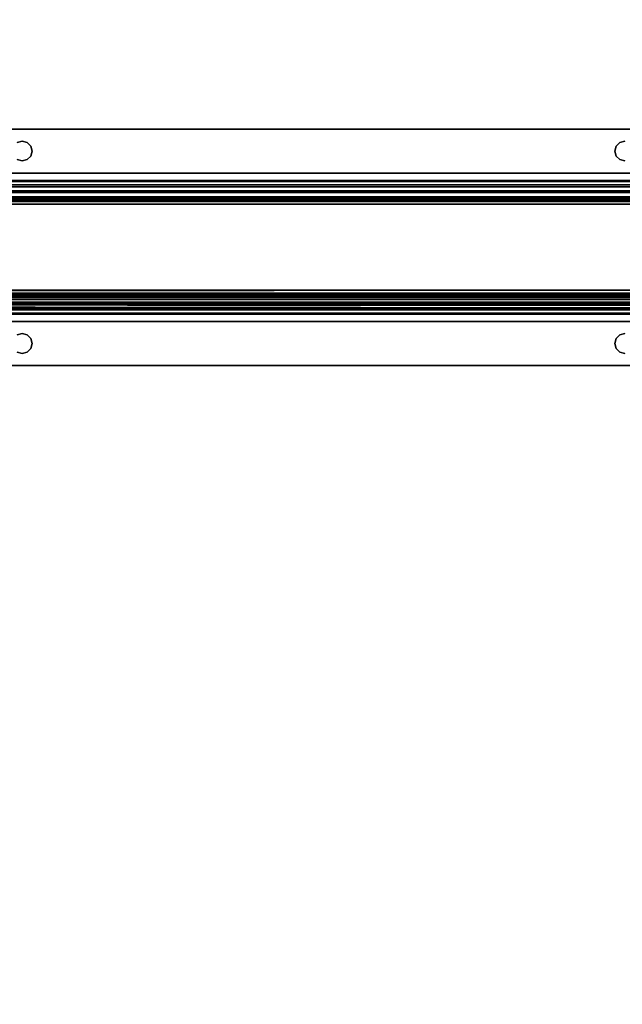
# Model space of a CAD drawing. Extents: x -178 to 21, y 53 to 173.
# Drawn here: x -123 to -117, y 93 to 103 of the extents above; entities that cross this region are included whole.
import ezdxf

# ---------------------------------------------------------------- set-up
doc = ezdxf.new("R2010")
doc.units = 0
doc.header["$LTSCALE"] = 96
doc.header["$MEASUREMENT"] = 0
for name, color, linetype in [('AFUST-3-SHLM-TH', 7, 'Continuous'), ('AFUST-3-TPLM-TH', 7, 'Continuous'), ('AFUWK-3-TPLM-TH', 7, 'Continuous'), ('AFUWS-3-SUPT-FXSL', 7, 'Continuous'), ('MAIN_FURN', 7, 'Continuous')]:
    doc.layers.add(name, color=color, linetype=linetype)

# ---------------------------------------------------------------- blocks, each defined once
blk = doc.blocks.new('ZN6622TPBE')
at = {"layer": 'AFUWK-3-TPLM-TH', "color": 42, "linetype": 'Continuous'}
for points, invisible_edges in [([(66, -24), (0, -1.5), (0, -24)], 1), ([(66, -1.5), (0, -1.5), (66, -24)], 2), ([(0, -24, 1), (66, -1.5, 1), (66, -24, 1)], 1), ([(0, -1.5, 1), (66, -1.5, 1), (0, -24, 1)], 2)]:
    blk.add_3dface(points, dxfattribs=dict(at, invisible_edges=invisible_edges))
blk = doc.blocks.new('AC60STFR')
at = {"layer": 'AFUWS-3-SUPT-FXSL', "color": 30, "linetype": 'Continuous'}
for points, invisible_edges in [([(0.1181, 0, 1.1713), (59.3819, 0, 1.246), (0.1181, 0, 1.246)], 1), ([(59.3819, 0, 1.1713), (59.3819, 0, 1.246), (0.1181, 0, 1.1713)], 2), ([(59.3819, 0, 1.246), (32.75, -0.1201, 1.246), (0.1181, 0, 1.246)], 3), ([(0.1181, 0, 1.1713), (32.75, -0.1201, 1.1713), (59.3819, 0, 1.1713)], 3), ([(38.75, -0.1201, 1.246), (32.75, -0.1201, 1.246), (59.3819, 0, 1.246)], 15), ([(59.3819, 0, 1.1713), (32.75, -0.1201, 1.1713), (38.75, -0.1201, 1.1713)], 15), ([(44.75, -0.1201, 1.246), (38.75, -0.1201, 1.246), (59.3819, 0, 1.246)], 15), ([(38.75, -0.1201, 1.1713), (44.75, -0.1201, 1.1713), (59.3819, 0, 1.1713)], 15), ([(44.75, -0.1201, 1.246), (59.3819, 0, 1.246), (50.75, -0.1201, 1.246)], 15), ([(44.75, -0.1201, 1.1713), (50.75, -0.1201, 1.1713), (59.3819, 0, 1.1713)], 15), ([(50.75, -0.1201, 1.246), (59.3819, 0, 1.246), (59.4409, -0.0158, 1.246)], 13), ([(59.3819, 0, 1.1713), (50.75, -0.1201, 1.1713), (59.4409, -0.0158, 1.1713)], 3), ([(59.4842, -0.0591, 1.246), (50.75, -0.1201, 1.246), (59.4409, -0.0158, 1.246)], 3), ([(50.75, -0.1201, 1.1713), (59.4842, -0.0591, 1.1713), (59.4409, -0.0158, 1.1713)], 13), ([(56.75, -0.1201, 1.246), (50.75, -0.1201, 1.246), (59.4842, -0.0591, 1.246)], 15), ([(56.75, -0.1201, 1.1713), (59.4842, -0.0591, 1.1713), (50.75, -0.1201, 1.1713)], 15), ([(50.7008, -0.1333, 1.246), (44.75, -0.1201, 1.246), (50.75, -0.1201, 1.246)], 3), ([(50.75, -0.1201, 1.1713), (44.75, -0.1201, 1.1713), (50.7008, -0.1333, 1.1713)], 3), ([(50.75, -0.1201, 1.246), (50.7008, -0.1333, 1.1713), (50.7008, -0.1333, 1.246)], 1), ([(50.75, -0.1201, 1.1713), (50.7008, -0.1333, 1.1713), (50.75, -0.1201, 1.246)], 2), ([(56.7008, -0.1333, 1.246), (50.75, -0.1201, 1.246), (56.75, -0.1201, 1.246)], 3), ([(50.7992, -0.1333, 1.246), (50.75, -0.1201, 1.246), (56.7008, -0.1333, 1.246)], 14), ([(56.7008, -0.1333, 1.1713), (56.75, -0.1201, 1.1713), (50.75, -0.1201, 1.1713)], 14), ([(50.75, -0.1201, 1.1713), (50.7992, -0.1333, 1.1713), (56.7008, -0.1333, 1.1713)], 14), ([(50.7992, -0.1333, 1.246), (50.75, -0.1201, 1.1713), (50.75, -0.1201, 1.246)], 1), ([(50.7992, -0.1333, 1.1713), (50.75, -0.1201, 1.1713), (50.7992, -0.1333, 1.246)], 2), ([(56.6648, -0.1693, 1.246), (50.7992, -0.1333, 1.246), (56.7008, -0.1333, 1.246)], 3), ([(50.8352, -0.1693, 1.246), (50.7992, -0.1333, 1.246), (56.6648, -0.1693, 1.246)], 14), ([(50.7992, -0.1333, 1.1713), (50.8352, -0.1693, 1.1713), (56.6648, -0.1693, 1.1713)], 14), ([(56.7008, -0.1333, 1.1713), (50.7992, -0.1333, 1.1713), (56.6648, -0.1693, 1.1713)], 3), ([(50.8352, -0.1693, 1.246), (50.7992, -0.1333, 1.1713), (50.7992, -0.1333, 1.246)], 1), ([(50.8352, -0.1693, 1.1713), (50.7992, -0.1333, 1.1713), (50.8352, -0.1693, 1.246)], 2), ([(56.6516, -0.2186, 1.246), (50.8352, -0.1693, 1.246), (56.6648, -0.1693, 1.246)], 3), ([(50.8484, -0.2186, 1.246), (50.8352, -0.1693, 1.246), (56.6516, -0.2186, 1.246)], 14), ([(50.8352, -0.1693, 1.1713), (50.8484, -0.2186, 1.1713), (56.6516, -0.2186, 1.1713)], 14), ([(56.6648, -0.1693, 1.1713), (50.8352, -0.1693, 1.1713), (56.6516, -0.2186, 1.1713)], 3), ([(50.8484, -0.2186, 1.246), (50.8352, -0.1693, 1.1713), (50.8352, -0.1693, 1.246)], 1), ([(50.8484, -0.2186, 1.1713), (50.8352, -0.1693, 1.1713), (50.8484, -0.2186, 1.246)], 2), ([(56.6648, -0.1693, 1.246), (56.6516, -0.2186, 1.1713), (56.6516, -0.2186, 1.246)], 1), ([(56.6648, -0.1693, 1.1713), (56.6516, -0.2186, 1.1713), (56.6648, -0.1693, 1.246)], 2), ([(56.7008, -0.1333, 1.246), (56.6648, -0.1693, 1.1713), (56.6648, -0.1693, 1.246)], 1), ([(56.7008, -0.1333, 1.1713), (56.6648, -0.1693, 1.1713), (56.7008, -0.1333, 1.246)], 2), ([(56.75, -0.1201, 1.246), (56.7008, -0.1333, 1.1713), (56.7008, -0.1333, 1.246)], 1), ([(56.75, -0.1201, 1.1713), (56.7008, -0.1333, 1.1713), (56.75, -0.1201, 1.246)], 2), ([(50.7992, -0.3038, 1.246), (50.8352, -0.2678, 1.246), (56.6648, -0.2678, 1.246)], 14), ([(56.7008, -0.3038, 1.246), (50.7992, -0.3038, 1.246), (56.6648, -0.2678, 1.246)], 3), ([(56.6648, -0.2678, 1.1713), (50.7992, -0.3038, 1.1713), (56.7008, -0.3038, 1.1713)], 3), ([(50.8352, -0.2678, 1.1713), (50.7992, -0.3038, 1.1713), (56.6648, -0.2678, 1.1713)], 14), ([(50.7992, -0.3038, 1.246), (50.8352, -0.2678, 1.1713), (50.8352, -0.2678, 1.246)], 1), ([(50.7992, -0.3038, 1.1713), (50.8352, -0.2678, 1.1713), (50.7992, -0.3038, 1.246)], 2), ([(50.8352, -0.2678, 1.246), (50.8484, -0.2186, 1.246), (56.6516, -0.2186, 1.246)], 14), ([(56.6648, -0.2678, 1.246), (50.8352, -0.2678, 1.246), (56.6516, -0.2186, 1.246)], 3), ([(56.6516, -0.2186, 1.1713), (50.8352, -0.2678, 1.1713), (56.6648, -0.2678, 1.1713)], 3), ([(50.8484, -0.2186, 1.1713), (50.8352, -0.2678, 1.1713), (56.6516, -0.2186, 1.1713)], 14), ([(50.8352, -0.2678, 1.246), (50.8484, -0.2186, 1.1713), (50.8484, -0.2186, 1.246)], 1), ([(50.8352, -0.2678, 1.1713), (50.8484, -0.2186, 1.1713), (50.8352, -0.2678, 1.246)], 2), ([(56.6516, -0.2186, 1.246), (56.6648, -0.2678, 1.1713), (56.6648, -0.2678, 1.246)], 1), ([(56.6516, -0.2186, 1.1713), (56.6648, -0.2678, 1.1713), (56.6516, -0.2186, 1.246)], 2), ([(56.6648, -0.2678, 1.246), (56.7008, -0.3038, 1.1713), (56.7008, -0.3038, 1.246)], 1), ([(56.6648, -0.2678, 1.1713), (56.7008, -0.3038, 1.1713), (56.6648, -0.2678, 1.246)], 2), ([(0.1023, -0.4371, 1.246), (32.75, -0.317, 1.246), (59.3977, -0.4371, 1.246)], 3), ([(59.3977, -0.4371, 1.1713), (32.75, -0.317, 1.1713), (0.1023, -0.4371, 1.1713)], 3), ([(59.3977, -0.4371, 1.246), (32.75, -0.317, 1.246), (38.75, -0.317, 1.246)], 15), ([(38.75, -0.317, 1.1713), (32.75, -0.317, 1.1713), (59.3977, -0.4371, 1.1713)], 15), ([(38.75, -0.317, 1.246), (44.75, -0.317, 1.246), (59.3977, -0.4371, 1.246)], 15), ([(44.75, -0.317, 1.1713), (38.75, -0.317, 1.1713), (59.3977, -0.4371, 1.1713)], 15), ([(50.75, -0.317, 1.246), (44.75, -0.317, 1.246), (50.7008, -0.3038, 1.246)], 3), ([(50.75, -0.317, 1.1713), (50.7008, -0.3038, 1.1713), (44.75, -0.317, 1.1713)], 14), ([(44.75, -0.317, 1.246), (50.75, -0.317, 1.246), (59.3977, -0.4371, 1.246)], 15), ([(59.3977, -0.4371, 1.1713), (50.75, -0.317, 1.1713), (44.75, -0.317, 1.1713)], 15), ([(50.7008, -0.3038, 1.246), (50.75, -0.317, 1.1713), (50.75, -0.317, 1.246)], 1), ([(50.7008, -0.3038, 1.1713), (50.75, -0.317, 1.1713), (50.7008, -0.3038, 1.246)], 2), ([(50.75, -0.317, 1.246), (50.7992, -0.3038, 1.246), (56.7008, -0.3038, 1.246)], 14), ([(56.75, -0.317, 1.246), (50.75, -0.317, 1.246), (56.7008, -0.3038, 1.246)], 3), ([(56.7008, -0.3038, 1.1713), (50.75, -0.317, 1.1713), (56.75, -0.317, 1.1713)], 3), ([(50.7992, -0.3038, 1.1713), (50.75, -0.317, 1.1713), (56.7008, -0.3038, 1.1713)], 14), ([(50.75, -0.317, 1.246), (50.7992, -0.3038, 1.1713), (50.7992, -0.3038, 1.246)], 1), ([(50.75, -0.317, 1.1713), (50.7992, -0.3038, 1.1713), (50.75, -0.317, 1.246)], 2), ([(59.3977, -0.4371, 1.246), (50.75, -0.317, 1.246), (59.4409, -0.4122, 1.246)], 3), ([(50.75, -0.317, 1.246), (59.4724, -0.3858, 1.246), (59.4409, -0.4122, 1.246)], 13), ([(59.4929, -0.3503, 1.246), (59.4724, -0.3858, 1.246), (50.75, -0.317, 1.246)], 14), ([(56.75, -0.317, 1.246), (59.4929, -0.3503, 1.246), (50.75, -0.317, 1.246)], 15), ([(50.75, -0.317, 1.1713), (59.4929, -0.3503, 1.1713), (56.75, -0.317, 1.1713)], 15), ([(50.75, -0.317, 1.1713), (59.4724, -0.3858, 1.1713), (59.4929, -0.3503, 1.1713)], 13), ([(59.4409, -0.4122, 1.1713), (59.4724, -0.3858, 1.1713), (50.75, -0.317, 1.1713)], 14), ([(59.3977, -0.4371, 1.1713), (59.4409, -0.4122, 1.1713), (50.75, -0.317, 1.1713)], 14), ([(56.7008, -0.3038, 1.246), (56.75, -0.317, 1.1713), (56.75, -0.317, 1.246)], 1), ([(56.7008, -0.3038, 1.1713), (56.75, -0.317, 1.1713), (56.7008, -0.3038, 1.246)], 2), ([(0.1023, -0.4371, 1.246), (59.292, -0.5109, 1.2313), (0.208, -0.5109, 1.2313)], 1), ([(59.3977, -0.4371, 1.246), (59.292, -0.5109, 1.2313), (0.1023, -0.4371, 1.246)], 2), ([(0.1023, -0.4371, 1.1713), (0.3138, -0.5206, 1.1367), (59.1862, -0.5206, 1.1367)], 12), ([(59.3977, -0.4371, 1.1713), (0.1023, -0.4371, 1.1713), (59.1862, -0.5206, 1.1367)], 2), ([(0.208, -0.5109, 1.2313), (59.292, -0.5109, 1.2313), (0.3138, -0.5734, 1.1895)], 2), ([(59.292, -0.5109, 1.2313), (59.1862, -0.5734, 1.1895), (0.3138, -0.5734, 1.1895)], 12), ([(58.9748, -0.5552, 1.0532), (0.3138, -0.5206, 1.1367), (0.5252, -0.5552, 1.0532)], 1), ([(59.1862, -0.5206, 1.1367), (0.3138, -0.5206, 1.1367), (58.9748, -0.5552, 1.0532)], 2), ([(0.3138, -0.5734, 1.1895), (59.1862, -0.5734, 1.1895), (0.4195, -0.6152, 1.127)], 2), ([(59.1862, -0.5734, 1.1895), (59.0805, -0.6152, 1.127), (0.4195, -0.6152, 1.127)], 12), ([(57.4846, -0.5552, 0.1928), (0.5252, -0.5552, 1.0532), (2.0154, -0.5552, 0.1928)], 1), ([(58.9748, -0.5552, 1.0532), (0.5252, -0.5552, 1.0532), (57.4846, -0.5552, 0.1928)], 2), ([(0.4195, -0.6152, 1.127), (58.9748, -0.6299, 1.0532), (0.5252, -0.6299, 1.0532)], 1), ([(59.0805, -0.6152, 1.127), (58.9748, -0.6299, 1.0532), (0.4195, -0.6152, 1.127)], 2), ([(57.4846, -0.6299, 0.1928), (0.5252, -0.6299, 1.0532), (58.9748, -0.6299, 1.0532)], 1), ([(2.0154, -0.6299, 0.1928), (0.5252, -0.6299, 1.0532), (57.4846, -0.6299, 0.1928)], 2), ([(2.2612, -0.6758, 0.0994), (2.0154, -0.6299, 0.1928), (57.4846, -0.6299, 0.1928)], 12), ([(57.4846, -0.6299, 0.1928), (57.2388, -0.6758, 0.0994), (2.2612, -0.6758, 0.0994)], 12), ([(2.2612, -0.6758, 0.0994), (57.2137, -0.6885, 0.0908), (2.2864, -0.6888, 0.0907)], 1), ([(57.2388, -0.6758, 0.0994), (57.2137, -0.6885, 0.0908), (2.2612, -0.6758, 0.0994)], 2), ([(57.2137, -0.6885, 0.0908), (57.1974, -0.7018, 0.0842), (2.2864, -0.6888, 0.0907)], 2), ([(2.2864, -0.6888, 0.0907), (57.1974, -0.7018, 0.0842), (2.3026, -0.7018, 0.0841)], 1), ([(2.3026, -0.7018, 0.0841), (57.1866, -0.7204, 0.078), (2.3138, -0.7208, 0.0779)], 1), ([(57.1974, -0.7018, 0.0842), (57.1866, -0.7204, 0.078), (2.3026, -0.7018, 0.0841)], 2), ([(57.1866, -0.7204, 0.078), (57.1798, -0.748, 0.0747), (2.3138, -0.7208, 0.0779)], 2), ([(2.3138, -0.7208, 0.0779), (57.1798, -0.748, 0.0747), (2.3202, -0.748, 0.0747)], 1), ([(57.1798, -1.6043, 0), (2.3202, -0.748, 0), (2.3202, -1.6043, 0)], 1), ([(57.1798, -0.748, 0), (2.3202, -0.748, 0), (57.1798, -1.6043, 0)], 2), ([(57.1798, -0.748, 0.0747), (2.3202, -1.6043, 0.0747), (2.3202, -0.748, 0.0747)], 1), ([(57.1798, -1.6043, 0.0747), (2.3202, -1.6043, 0.0747), (57.1798, -0.748, 0.0747)], 2), ([(2.2863, -1.6638, 0.0908), (57.2388, -1.6766, 0.0994), (2.2612, -1.6766, 0.0994)], 1), ([(2.3026, -1.6506, 0.0842), (57.2136, -1.6636, 0.0907), (2.2863, -1.6638, 0.0908)], 1), ([(57.2136, -1.6636, 0.0907), (57.2388, -1.6766, 0.0994), (2.2863, -1.6638, 0.0908)], 2), ([(2.3134, -1.632, 0.078), (57.1974, -1.6506, 0.0841), (2.3026, -1.6506, 0.0842)], 1), ([(57.1974, -1.6506, 0.0841), (57.2136, -1.6636, 0.0907), (2.3026, -1.6506, 0.0842)], 2), ([(2.3202, -1.6043, 0.0747), (57.1862, -1.6315, 0.0779), (2.3134, -1.632, 0.078)], 1), ([(57.1862, -1.6315, 0.0779), (57.1974, -1.6506, 0.0841), (2.3134, -1.632, 0.078)], 2), ([(57.1798, -1.6043, 0.0747), (57.1862, -1.6315, 0.0779), (2.3202, -1.6043, 0.0747)], 2), ([(59.0805, -1.7371, 1.127), (59.1862, -1.7789, 1.1895), (0.3138, -1.7789, 1.1895)], 12), ([(0.4195, -1.7371, 1.127), (59.0805, -1.7371, 1.127), (0.3138, -1.7789, 1.1895)], 2), ([(0.5252, -1.7224, 1.0532), (59.0805, -1.7371, 1.127), (0.4195, -1.7371, 1.127)], 1), ([(58.9748, -1.7224, 1.0532), (59.0805, -1.7371, 1.127), (0.5252, -1.7224, 1.0532)], 2), ([(57.4846, -1.7224, 0.1928), (0.5252, -1.7224, 1.0532), (2.0154, -1.7224, 0.1928)], 1), ([(58.9748, -1.7224, 1.0532), (0.5252, -1.7224, 1.0532), (57.4846, -1.7224, 0.1928)], 2), ([(2.0154, -1.7224, 0.1928), (57.2388, -1.6766, 0.0994), (57.4846, -1.7224, 0.1928)], 1), ([(2.2612, -1.6766, 0.0994), (57.2388, -1.6766, 0.0994), (2.0154, -1.7224, 0.1928)], 2), ([(59.3977, -1.9153, 1.1713), (0.3138, -1.8317, 1.1367), (0.1023, -1.9153, 1.1713)], 1), ([(0.208, -1.8415, 1.2313), (59.3977, -1.9153, 1.246), (0.1023, -1.9153, 1.246)], 1), ([(59.1862, -1.7789, 1.1895), (59.292, -1.8415, 1.2313), (0.208, -1.8415, 1.2313)], 12), ([(0.3138, -1.7789, 1.1895), (59.1862, -1.7789, 1.1895), (0.208, -1.8415, 1.2313)], 2), ([(59.292, -1.8415, 1.2313), (59.3977, -1.9153, 1.246), (0.208, -1.8415, 1.2313)], 2), ([(0.5252, -1.7971, 1.0532), (0.3138, -1.8317, 1.1367), (59.1862, -1.8317, 1.1367)], 12), ([(59.1862, -1.8317, 1.1367), (0.3138, -1.8317, 1.1367), (59.3977, -1.9153, 1.1713)], 2), ([(58.9748, -1.7971, 1.0532), (0.5252, -1.7971, 1.0532), (59.1862, -1.8317, 1.1367)], 2), ([(0.5252, -1.7971, 1.0532), (57.4846, -1.7971, 0.1928), (2.0154, -1.7971, 0.1928)], 1), ([(58.9748, -1.7971, 1.0532), (57.4846, -1.7971, 0.1928), (0.5252, -1.7971, 1.0532)], 2), ([(0.1023, -1.9153, 1.1713), (32.75, -2.0354, 1.1713), (59.3977, -1.9153, 1.1713)], 3), ([(59.3977, -1.9153, 1.246), (32.75, -2.0354, 1.246), (0.1023, -1.9153, 1.246)], 3), ([(59.3977, -1.9153, 1.1713), (32.75, -2.0354, 1.1713), (38.75, -2.0354, 1.1713)], 15), ([(38.75, -2.0354, 1.246), (32.75, -2.0354, 1.246), (59.3977, -1.9153, 1.246)], 15), ([(38.75, -2.0354, 1.1713), (44.75, -2.0354, 1.1713), (59.3977, -1.9153, 1.1713)], 15), ([(44.75, -2.0354, 1.246), (38.75, -2.0354, 1.246), (59.3977, -1.9153, 1.246)], 15), ([(44.75, -2.0354, 1.1713), (50.75, -2.0354, 1.1713), (59.3977, -1.9153, 1.1713)], 15), ([(44.75, -2.0354, 1.246), (59.3977, -1.9153, 1.246), (50.75, -2.0354, 1.246)], 15), ([(59.3977, -1.9153, 1.1713), (50.75, -2.0354, 1.1713), (59.4409, -1.9402, 1.1713)], 3), ([(59.3977, -1.9153, 1.246), (59.4409, -1.9402, 1.246), (50.75, -2.0354, 1.246)], 14), ([(50.75, -2.0354, 1.1713), (59.4724, -1.9666, 1.1713), (59.4409, -1.9402, 1.1713)], 13), ([(50.75, -2.0354, 1.246), (59.4409, -1.9402, 1.246), (59.4724, -1.9666, 1.246)], 13), ([(50.75, -2.0354, 1.1713), (44.75, -2.0354, 1.1713), (50.7008, -2.0486, 1.1713)], 3), ([(50.7008, -2.0486, 1.246), (44.75, -2.0354, 1.246), (50.75, -2.0354, 1.246)], 3), ([(50.75, -2.0354, 1.246), (50.7008, -2.0486, 1.1713), (50.7008, -2.0486, 1.246)], 1), ([(50.75, -2.0354, 1.1713), (50.7008, -2.0486, 1.1713), (50.75, -2.0354, 1.246)], 2), ([(59.4929, -2.0021, 1.1713), (59.4724, -1.9666, 1.1713), (50.75, -2.0354, 1.1713)], 14), ([(59.4929, -2.0021, 1.246), (50.75, -2.0354, 1.246), (59.4724, -1.9666, 1.246)], 3), ([(56.75, -2.0354, 1.1713), (59.4929, -2.0021, 1.1713), (50.75, -2.0354, 1.1713)], 15), ([(56.75, -2.0354, 1.246), (50.75, -2.0354, 1.246), (59.4929, -2.0021, 1.246)], 15), ([(50.75, -2.0354, 1.1713), (50.7992, -2.0486, 1.1713), (56.7008, -2.0486, 1.1713)], 14), ([(56.75, -2.0354, 1.1713), (50.75, -2.0354, 1.1713), (56.7008, -2.0486, 1.1713)], 3), ([(56.7008, -2.0486, 1.246), (50.75, -2.0354, 1.246), (56.75, -2.0354, 1.246)], 3), ([(50.7992, -2.0486, 1.246), (50.75, -2.0354, 1.246), (56.7008, -2.0486, 1.246)], 14), ([(50.7992, -2.0486, 1.246), (50.75, -2.0354, 1.1713), (50.75, -2.0354, 1.246)], 1), ([(50.7992, -2.0486, 1.1713), (50.75, -2.0354, 1.1713), (50.7992, -2.0486, 1.246)], 2), ([(50.7992, -2.0486, 1.1713), (50.8352, -2.0846, 1.1713), (56.6648, -2.0846, 1.1713)], 14), ([(56.7008, -2.0486, 1.1713), (50.7992, -2.0486, 1.1713), (56.6648, -2.0846, 1.1713)], 3), ([(56.6648, -2.0846, 1.246), (50.7992, -2.0486, 1.246), (56.7008, -2.0486, 1.246)], 3), ([(50.8352, -2.0846, 1.246), (50.7992, -2.0486, 1.246), (56.6648, -2.0846, 1.246)], 14), ([(50.8352, -2.0846, 1.246), (50.7992, -2.0486, 1.1713), (50.7992, -2.0486, 1.246)], 1), ([(50.8352, -2.0846, 1.1713), (50.7992, -2.0486, 1.1713), (50.8352, -2.0846, 1.246)], 2), ([(56.7008, -2.0486, 1.246), (56.6648, -2.0846, 1.1713), (56.6648, -2.0846, 1.246)], 1), ([(56.7008, -2.0486, 1.1713), (56.6648, -2.0846, 1.1713), (56.7008, -2.0486, 1.246)], 2), ([(56.75, -2.0354, 1.246), (56.7008, -2.0486, 1.1713), (56.7008, -2.0486, 1.246)], 1), ([(56.75, -2.0354, 1.1713), (56.7008, -2.0486, 1.1713), (56.75, -2.0354, 1.246)], 2), ([(50.8352, -2.0846, 1.1713), (50.8484, -2.1338, 1.1713), (56.6516, -2.1338, 1.1713)], 14), ([(56.6648, -2.0846, 1.1713), (50.8352, -2.0846, 1.1713), (56.6516, -2.1338, 1.1713)], 3), ([(56.6516, -2.1338, 1.246), (50.8352, -2.0846, 1.246), (56.6648, -2.0846, 1.246)], 3), ([(50.8484, -2.1338, 1.246), (50.8352, -2.0846, 1.246), (56.6516, -2.1338, 1.246)], 14), ([(50.8484, -2.1338, 1.246), (50.8352, -2.0846, 1.1713), (50.8352, -2.0846, 1.246)], 1), ([(50.8484, -2.1338, 1.1713), (50.8352, -2.0846, 1.1713), (50.8484, -2.1338, 1.246)], 2), ([(56.6516, -2.1338, 1.1713), (50.8352, -2.183, 1.1713), (56.6648, -2.183, 1.1713)], 3), ([(50.8484, -2.1338, 1.1713), (50.8352, -2.183, 1.1713), (56.6516, -2.1338, 1.1713)], 14), ([(50.8352, -2.183, 1.246), (50.8484, -2.1338, 1.246), (56.6516, -2.1338, 1.246)], 14), ([(56.6648, -2.183, 1.246), (50.8352, -2.183, 1.246), (56.6516, -2.1338, 1.246)], 3), ([(50.8352, -2.183, 1.246), (50.8484, -2.1338, 1.1713), (50.8484, -2.1338, 1.246)], 1), ([(50.8352, -2.183, 1.1713), (50.8484, -2.1338, 1.1713), (50.8352, -2.183, 1.246)], 2), ([(56.6648, -2.0846, 1.246), (56.6516, -2.1338, 1.1713), (56.6516, -2.1338, 1.246)], 1), ([(56.6648, -2.0846, 1.1713), (56.6516, -2.1338, 1.1713), (56.6648, -2.0846, 1.246)], 2), ([(56.6516, -2.1338, 1.246), (56.6648, -2.183, 1.1713), (56.6648, -2.183, 1.246)], 1), ([(56.6516, -2.1338, 1.1713), (56.6648, -2.183, 1.1713), (56.6516, -2.1338, 1.246)], 2), ([(59.3819, -2.3524, 1.1713), (32.75, -2.2322, 1.1713), (0.1181, -2.3524, 1.1713)], 3), ([(0.1181, -2.3524, 1.246), (32.75, -2.2322, 1.246), (59.3819, -2.3524, 1.246)], 3), ([(38.75, -2.2322, 1.1713), (32.75, -2.2322, 1.1713), (59.3819, -2.3524, 1.1713)], 15), ([(59.3819, -2.3524, 1.246), (32.75, -2.2322, 1.246), (38.75, -2.2322, 1.246)], 15), ([(44.75, -2.2322, 1.1713), (38.75, -2.2322, 1.1713), (59.3819, -2.3524, 1.1713)], 15), ([(38.75, -2.2322, 1.246), (44.75, -2.2322, 1.246), (59.3819, -2.3524, 1.246)], 15), ([(50.75, -2.2322, 1.1713), (50.7008, -2.219, 1.1713), (44.75, -2.2322, 1.1713)], 14), ([(50.75, -2.2322, 1.246), (44.75, -2.2322, 1.246), (50.7008, -2.219, 1.246)], 3), ([(59.3819, -2.3524, 1.1713), (50.75, -2.2322, 1.1713), (44.75, -2.2322, 1.1713)], 15), ([(44.75, -2.2322, 1.246), (50.75, -2.2322, 1.246), (59.3819, -2.3524, 1.246)], 15), ([(50.7008, -2.219, 1.246), (50.75, -2.2322, 1.1713), (50.75, -2.2322, 1.246)], 1), ([(50.7008, -2.219, 1.1713), (50.75, -2.2322, 1.1713), (50.7008, -2.219, 1.246)], 2), ([(56.7008, -2.219, 1.1713), (50.75, -2.2322, 1.1713), (56.75, -2.2322, 1.1713)], 3), ([(50.7992, -2.219, 1.1713), (50.75, -2.2322, 1.1713), (56.7008, -2.219, 1.1713)], 14), ([(56.7008, -2.219, 1.246), (56.75, -2.2322, 1.246), (50.75, -2.2322, 1.246)], 14), ([(50.75, -2.2322, 1.246), (50.7992, -2.219, 1.246), (56.7008, -2.219, 1.246)], 14), ([(50.75, -2.2322, 1.246), (50.7992, -2.219, 1.1713), (50.7992, -2.219, 1.246)], 1), ([(50.75, -2.2322, 1.1713), (50.7992, -2.219, 1.1713), (50.75, -2.2322, 1.246)], 2), ([(50.75, -2.2322, 1.1713), (59.4842, -2.2933, 1.1713), (56.75, -2.2322, 1.1713)], 15), ([(59.4409, -2.3365, 1.1713), (59.4842, -2.2933, 1.1713), (50.75, -2.2322, 1.1713)], 14), ([(59.3819, -2.3524, 1.1713), (59.4409, -2.3365, 1.1713), (50.75, -2.2322, 1.1713)], 14), ([(59.3819, -2.3524, 1.246), (50.75, -2.2322, 1.246), (59.4409, -2.3365, 1.246)], 3), ([(50.75, -2.2322, 1.246), (59.4842, -2.2933, 1.246), (59.4409, -2.3365, 1.246)], 13), ([(56.75, -2.2322, 1.246), (59.4842, -2.2933, 1.246), (50.75, -2.2322, 1.246)], 15), ([(56.6648, -2.183, 1.1713), (50.7992, -2.219, 1.1713), (56.7008, -2.219, 1.1713)], 3), ([(50.8352, -2.183, 1.1713), (50.7992, -2.219, 1.1713), (56.6648, -2.183, 1.1713)], 14), ([(50.7992, -2.219, 1.246), (50.8352, -2.183, 1.246), (56.6648, -2.183, 1.246)], 14), ([(56.7008, -2.219, 1.246), (50.7992, -2.219, 1.246), (56.6648, -2.183, 1.246)], 3), ([(50.7992, -2.219, 1.246), (50.8352, -2.183, 1.1713), (50.8352, -2.183, 1.246)], 1), ([(50.7992, -2.219, 1.1713), (50.8352, -2.183, 1.1713), (50.7992, -2.219, 1.246)], 2), ([(56.6648, -2.183, 1.246), (56.7008, -2.219, 1.1713), (56.7008, -2.219, 1.246)], 1), ([(56.6648, -2.183, 1.1713), (56.7008, -2.219, 1.1713), (56.6648, -2.183, 1.246)], 2), ([(56.7008, -2.219, 1.246), (56.75, -2.2322, 1.1713), (56.75, -2.2322, 1.246)], 1), ([(56.7008, -2.219, 1.1713), (56.75, -2.2322, 1.1713), (56.7008, -2.219, 1.246)], 2), ([(0.1181, -2.3524, 1.246), (59.3819, -2.3524, 1.1713), (0.1181, -2.3524, 1.1713)], 1), ([(59.3819, -2.3524, 1.246), (59.3819, -2.3524, 1.1713), (0.1181, -2.3524, 1.246)], 2)]:
    blk.add_3dface(points, dxfattribs=dict(at, invisible_edges=invisible_edges))
for points in [[(2.0154, -0.5552, 0.1928), (2.0768, -0.5602, 0.1492), (57.4846, -0.5552, 0.1928)], [(2.0768, -0.5602, 0.1492), (2.1383, -0.575, 0.1079), (57.4846, -0.5552, 0.1928)], [(57.4846, -0.5552, 0.1928), (2.1383, -0.575, 0.1079), (57.2388, -0.6301, 0.0403)], [(57.2388, -0.6301, 0.0403), (2.1383, -0.575, 0.1079), (2.1997, -0.5987, 0.0709)], [(2.1997, -0.5987, 0.0709), (2.2612, -0.6301, 0.0403), (57.2388, -0.6301, 0.0403)], [(2.2612, -0.6301, 0.0403), (2.2907, -0.656, 0.0234), (57.2388, -0.6301, 0.0403)], [(57.2388, -0.6301, 0.0403), (2.2907, -0.656, 0.0234), (57.1974, -0.6725, 0.0154)], [(2.3076, -0.6831, 0.0113), (57.1974, -0.6725, 0.0154), (2.2907, -0.656, 0.0234)], [(57.1866, -0.7029, 0.0054), (57.1974, -0.6725, 0.0154), (2.3076, -0.6831, 0.0113)], [(2.3202, -0.748, 0), (57.1866, -0.7029, 0.0054), (2.3076, -0.6831, 0.0113)], [(57.1798, -0.748, 0), (57.1866, -0.7029, 0.0054), (2.3202, -0.748, 0)], [(2.3134, -1.6495, 0.0054), (2.3026, -1.6799, 0.0154), (57.1924, -1.6692, 0.0113)], [(57.1798, -1.6043, 0), (2.3134, -1.6495, 0.0054), (57.1924, -1.6692, 0.0113)], [(2.3202, -1.6043, 0), (2.3134, -1.6495, 0.0054), (57.1798, -1.6043, 0)], [(2.0154, -1.7971, 0.1928), (57.3617, -1.7774, 0.1079), (2.2612, -1.7222, 0.0403)], [(57.2093, -1.6964, 0.0234), (2.3026, -1.6799, 0.0154), (2.2612, -1.7222, 0.0403)], [(2.2612, -1.7222, 0.0403), (57.2388, -1.7222, 0.0403), (57.2093, -1.6964, 0.0234)], [(57.3003, -1.7537, 0.0709), (57.2388, -1.7222, 0.0403), (2.2612, -1.7222, 0.0403)], [(57.3617, -1.7774, 0.1079), (57.3003, -1.7537, 0.0709), (2.2612, -1.7222, 0.0403)], [(57.1924, -1.6692, 0.0113), (2.3026, -1.6799, 0.0154), (57.2093, -1.6964, 0.0234)], [(57.4232, -1.7921, 0.1492), (57.3617, -1.7774, 0.1079), (2.0154, -1.7971, 0.1928)], [(57.4846, -1.7971, 0.1928), (57.4232, -1.7921, 0.1492), (2.0154, -1.7971, 0.1928)]]:
    blk.add_3dface(points, dxfattribs=at)
blk = doc.blocks.new('ZN602022BCBLFFL')
at = {"layer": 'AFUST-3-SHLM-TH', "color": 42, "linetype": 'Continuous'}
for points, invisible_edges in [([(59.375, -0.625, 4), (0.625, -19.25, 4), (59.375, -19.25, 4)], 1), ([(0.625, -0.625, 4), (0.625, -19.25, 4), (59.375, -0.625, 4)], 2), ([(0.625, -0.625, 4.625), (59.375, -19.25, 4.625), (0.625, -19.25, 4.625)], 1), ([(59.375, -0.625, 4.625), (59.375, -19.25, 4.625), (0.625, -0.625, 4.625)], 2), ([(30, -0.625, 12.6875), (0.625, -19.25, 12.6875), (30, -19.25, 12.6875)], 1), ([(0.625, -0.625, 12.6875), (0.625, -19.25, 12.6875), (30, -0.625, 12.6875)], 2), ([(30, -19.25, 13.3125), (0.625, -0.625, 13.3125), (30, -0.625, 13.3125)], 1), ([(0.625, -19.25, 13.3125), (0.625, -0.625, 13.3125), (30, -19.25, 13.3125)], 2)]:
    blk.add_3dface(points, dxfattribs=dict(at, invisible_edges=invisible_edges))
at = {"layer": 'AFUST-3-TPLM-TH', "color": 42, "linetype": 'Continuous'}
for points, invisible_edges in [([(0, -19.25, 21.375), (60, 0, 21.375), (0, 0, 21.375)], 1), ([(60, -19.25, 21.375), (60, 0, 21.375), (0, -19.25, 21.375)], 2), ([(60, -19.25, 22), (0, 0, 22), (60, 0, 22)], 1), ([(0, -19.25, 22), (0, 0, 22), (60, -19.25, 22)], 2)]:
    blk.add_3dface(points, dxfattribs=dict(at, invisible_edges=invisible_edges))

msp = doc.modelspace()

# ---------------------------------------------------------------- block references
at = {"layer": 'MAIN_FURN', "color": 65, "linetype": 'Continuous'}
for name, p in [('ZN6622TPBE', (-176.6308, 112.824, 28)), ('AC60STFR', (-174.0955, 101.8374, 26.754))]:
    msp.add_blockref(name, p, dxfattribs=at)
at = {"layer": 'MAIN_FURN', "color": 65, "linetype": 'Continuous', "rotation": 270}
msp.add_blockref('ZN602022BCBLFFL', (-113.0182, 112.6779), dxfattribs=at)

doc.saveas('drawing.dxf')
